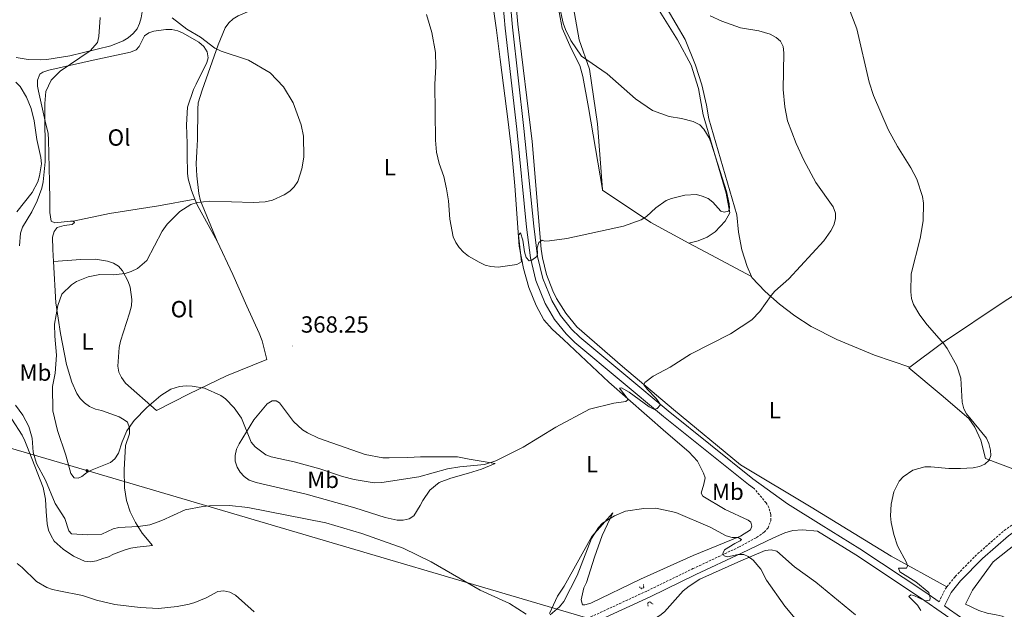
# Model space of a CAD drawing. Units: metres. Extents: x 589756 to 594250, y 4710111 to 4713140.
# Drawn here: x 592328 to 592751, y 4711151 to 4711404 of the extents above; entities that cross this region are included whole.
import ezdxf
from ezdxf.enums import TextEntityAlignment as Align

# ---------------------------------------------------------------- set-up
doc = ezdxf.new("R2010")
doc.units = ezdxf.units.M
doc.header["$MEASUREMENT"] = 0
doc.linetypes.add('TRAZOS', pattern=[0.75, 0.5, -0.25])
doc.linetypes.add('TRAZOSX2', pattern=[1.5, 1, -0.5])
for name, color, linetype, lineweight in [('Carátula', 7, 'Continuous', 5), ('Level 21', 19, 'Continuous', 0), ('Level 34', 2, 'Continuous', 0), ('Level 36', 19, 'Continuous', 40), ('Level 37', 92, 'Continuous', 0), ('Level 41', 39, 'Continuous', 0), ('Level 5', 36, 'Continuous', 0), ('Level 7', 1, 'Continuous', 0)]:
    doc.layers.add(name, color=color, linetype=linetype, lineweight=lineweight)
doc.styles.add('Arial', font='ARIAL.TTF', dxfattribs={"height": 0.2})

# ---------------------------------------------------------------- blocks, each defined once
blk = doc.blocks.new('5GASO')
at = {"layer": 'Carátula', "linetype": 'Continuous', "lineweight": 5}
for color, points in [(33, [(0, -5.1), (-5.1, 0), (0, 5.1), (0.2, 2.5), (-0.3, 2.4), (-0.8, 2.2), (-1.2, 1.8), (-1.5, 1.3), (-1.7, 0.7), (-1.7, 0), (-1.7, -0.8), (-1.5, -1.4), (-1.2, -1.9), (-0.8, -2.3), (-0.3, -2.5), (0.3, -2.6)]), (250, [(0.3, -2.6), (-0.3, -2.5), (-0.8, -2.3), (-1.2, -1.9), (-1.5, -1.4), (-1.7, -0.8), (-1.7, 0), (-1.7, 0.7), (-1.5, 1.3), (-1.2, 1.8), (-0.8, 2.2), (-0.3, 2.4), (0.2, 2.5), (0.6, 2.5), (0.9, 2.4), (1.1, 2.3), (1.4, 2.1), (1.6, 1.9), (1.7, 1.6), (1.8, 1.3), (1.9, 1), (1.2, 0.8), (1, 1.2), (0.8, 1.4), (0.5, 1.6), (0.2, 1.6), (0, 1.6), (-0.3, 1.5), (-0.5, 1.4), (-0.7, 1.2), (-0.8, 1), (-0.9, 0.7), (-1, 0.4), (-1, 0), (-1, -0.4), (-0.9, -0.8), (-0.8, -1.1), (-0.6, -1.4), (-0.4, -1.5), (-0.2, -1.7), (0, -1.7), (0.2, -1.8), (0.5, -1.7), (0.8, -1.6), (1, -1.5), (1.3, -1.3), (1.3, -0.7), (0.2, -0.7), (0.2, 0.1), (2, 0.1), (2, -1.8), (1.7, -2.1), (1.3, -2.4), (0.8, -2.5)]), (33, [(0, -5.1), (0.3, -2.6), (0.8, -2.5), (1.3, -2.4), (1.7, -2.1), (2, -1.8), (2, 0.1), (0.2, 0.1), (0.2, -0.7), (1.3, -0.7), (1.3, -1.3), (1, -1.5), (0.8, -1.6), (0.5, -1.7), (0.2, -1.8), (0, -1.7), (-0.2, -1.7), (-0.4, -1.5), (-0.6, -1.4), (-0.8, -1.1), (-0.9, -0.8), (-1, -0.4), (-1, 0), (-1, 0.4), (-0.9, 0.7), (-0.8, 1), (-0.7, 1.2), (-0.5, 1.4), (-0.3, 1.5), (0, 1.6), (0.2, 1.6), (0.5, 1.6), (0.8, 1.4), (1, 1.2), (1.2, 0.8), (1.9, 1), (1.8, 1.3), (1.7, 1.6), (1.6, 1.9), (1.4, 2.1), (1.1, 2.3), (0.9, 2.4), (0.6, 2.5), (0.2, 2.5), (0, 5.1), (5.1, 0)])]:
    blk.add_hatch(color=color, dxfattribs=at).paths.add_polyline_path(points)
at = {"layer": 'Carátula', "color": 250, "linetype": 'Continuous', "lineweight": 5}
blk.add_3dface([(0, -5.1), (5.1, 0), (0, 5.1), (-5.1, 0)], dxfattribs=at)
blk = doc.blocks.new('5PATER')
at = {"layer": 'Carátula', "linetype": 'Continuous', "lineweight": 5}
h = blk.add_hatch(color=250, dxfattribs=at)
edge = h.paths.add_edge_path()
edge.add_ellipse((0, 0), major_axis=(-1.33, -1.34), ratio=0.999422, start_angle=0, end_angle=360)

msp = doc.modelspace()

# ---------------------------------------------------------------- linework, layer by layer
at = {"layer": 'Level 21', "color": 19, "linetype": 'Continuous', "lineweight": 0}
for points in [[(592533.25, 4711434.55, 373.7), (592536.28, 4711400.39, 373.42), (592541.21, 4711357, 372.67), (592545.46, 4711315.01, 371.73), (592547.09, 4711301.84, 370.99), (592549.38, 4711292.06, 370.32), (592553.43, 4711282.18, 369.89), (592557.44, 4711275.34, 369.41), (592562.39, 4711269.18, 368.95), (592566.18, 4711265.47, 368.66), (592586.02, 4711248.92, 366.78), (592604.25, 4711233.71, 365.48), (592640.65, 4711204.57, 363.05), (592643.24, 4711202.71, 363.02)], [(592536.34, 4711434.85, 373.7), (592539.38, 4711400.7, 373.42), (592544.3, 4711357.33, 372.67), (592548.55, 4711315.36, 371.73), (592550.15, 4711302.39, 370.99), (592552.36, 4711293.01, 370.32), (592556.22, 4711283.57, 369.89), (592560.01, 4711277.11, 369.41), (592564.7, 4711271.27, 368.95), (592568.26, 4711267.78, 368.66), (592588.01, 4711251.31, 366.78), (592606.22, 4711236.12, 365.48), (592642.54, 4711207.05, 363.05), (592657.43, 4711196.31, 362.86), (592671.83, 4711187.33, 362.02), (592688.48, 4711176.98, 361.84), (592716.36, 4711158.55, 360.71), (592722.49, 4711154.22, 360.34)], [(592724.9, 4711152.51, 360.34), (592727.7, 4711158.29, 359.5), (592731.65, 4711163.21, 359.26), (592741.1, 4711172.8, 359.02), (592752.27, 4711182.5, 359.02), (592759.72, 4711187.8, 358.9), (592767.85, 4711191.97, 359.62), (592769.91, 4711192.43, 359.68), (592771.86, 4711193.25, 359.72), (592774.18, 4711194.83, 359.74), (592774.7, 4711195.31, 359.74), (592775.12, 4711195.93, 359.7), (592775.67, 4711197.33, 359.64), (592775.69, 4711199.58, 359.62), (592775.15, 4711200.99, 359.64), (592774.23, 4711202.18, 359.7), (592758.42, 4711213.4, 360.02)], [(592651.42, 4711181.67, 362.01), (592656.25, 4711183.88, 362.1), (592659.79, 4711184.85, 362.48), (592663.89, 4711185.09, 362.67), (592670.38, 4711184.57, 362.02)], [(592337.31, 4711039.29, 345.86), (592350.03, 4711045.05, 346.04), (592369.54, 4711053.79, 347.54), (592408.73, 4711071.46, 348.94), (592430.84, 4711081.45, 350.9), (592453.22, 4711091.53, 351.74), (592471.06, 4711099.22, 352.86), (592495.03, 4711109.51, 355.2), (592533.3, 4711126.7, 358.28), (592551.97, 4711134.68, 358.74), (592574.16, 4711145.23, 359.4), (592598.49, 4711156.45, 359.58), (592618.08, 4711165.94, 359.96), (592637.68, 4711175.15, 360.7), (592651.42, 4711181.67, 362.01)], [(592670.38, 4711184.57, 362.02), (592686.8, 4711174.37, 361.84), (592714.6, 4711155.99, 360.71), (592725.21, 4711148.49, 360.25), (592738.26, 4711139.25, 358.94), (592748.37, 4711131.56, 358.1), (592755.99, 4711124.49, 356.88), (592770.07, 4711111.03, 355.48), (592784.89, 4711097.12, 354.83), (592797.1, 4711085.3, 354.92), (592822.27, 4711062.32, 355.39), (592838.89, 4711047.3, 355.2), (592852.96, 4711034.51, 354.36), (592857.55, 4711030.92, 353.98), (592864.66, 4711026.06, 353.44), (592869.67, 4711023.09, 353.1), (592879.96, 4711018.02, 352.5), (592901.83, 4711009.05, 350.63), (592918.88, 4711002.74, 349.56)], [(592724.9, 4711152.51, 360.34), (592727, 4711151.03, 360.25), (592740.1, 4711141.76, 358.94), (592750.38, 4711133.94, 358.1), (592758.12, 4711126.75, 356.88), (592772.2, 4711113.29, 355.48), (592787.04, 4711099.37, 354.83), (592799.23, 4711087.57, 354.92), (592824.36, 4711064.62, 355.39), (592840.98, 4711049.6, 355.2), (592854.96, 4711036.89, 354.36), (592859.38, 4711033.43, 353.98), (592866.33, 4711028.69, 353.44), (592871.16, 4711025.83, 353.1), (592881.22, 4711020.86, 352.5), (592902.9, 4711012.35, 350.63), (592920.51, 4711006.37, 349.52)]]:
    msp.add_polyline3d(points, dxfattribs=at)
at = {"layer": 'Level 21', "color": 19, "linetype": 'TRAZOSX2', "lineweight": 0}
for points in [[(592725.91, 4711160.71, 359.46), (592729.48, 4711165.15, 359.26), (592739.11, 4711174.92, 359.02), (592750.46, 4711184.79, 359.02), (592758.2, 4711190.29, 358.9), (592766.85, 4711194.73, 359.62), (592769.02, 4711195.21, 359.68), (592770.46, 4711195.81, 359.72), (592772.37, 4711197.11, 359.74), (592772.48, 4711197.22, 359.74), (592772.54, 4711197.3, 359.7), (592772.77, 4711197.89, 359.64), (592772.78, 4711199.05, 359.62), (592772.59, 4711199.55, 359.64), (592772.2, 4711200.05, 359.7), (592756.83, 4711210.96, 360.02)], [(592636.48, 4711177.69, 360.7), (592644.18, 4711181.89, 361.55), (592647.42, 4711184.17, 362.11), (592649.08, 4711185.97, 362.48), (592650.35, 4711189.16, 362.39), (592650.31, 4711191.77, 362.67), (592649.44, 4711194.66, 362.76), (592648.29, 4711196.7, 362.85), (592643.24, 4711202.71, 363.02)], [(592336.11, 4711041.84, 345.86), (592348.88, 4711047.62, 346.04), (592368.38, 4711056.36, 347.54), (592407.58, 4711074.02, 348.94), (592429.68, 4711084.01, 350.9), (592452.09, 4711094.1, 351.74), (592469.95, 4711101.8, 352.86), (592493.9, 4711112.08, 355.2), (592532.17, 4711129.27, 358.28), (592550.81, 4711137.24, 358.74), (592572.97, 4711147.77, 359.4), (592597.29, 4711158.99, 359.58), (592616.87, 4711168.48, 359.96), (592636.48, 4711177.69, 360.7)], [(592722.49, 4711154.22, 360.34), (592725.22, 4711159.85, 359.5), (592725.91, 4711160.71, 359.46)]]:
    msp.add_polyline3d(points, dxfattribs=at)
at = {"layer": 'Level 21', "color": 1, "linetype": 'TRAZOS', "lineweight": 0}
for points in [[(592595.62, 4711161.74, 358.78), (592595.73, 4711160.34, 359.06), (592594.8, 4711159.87, 359.06), (592593.86, 4711160.79, 358.96)], [(592597.6, 4711152.43, 358.59), (592597.49, 4711153.83, 359.34), (592598.42, 4711154.31, 359.34), (592599.64, 4711153.29, 358.87)]]:
    msp.add_polyline3d(points, dxfattribs=at)
at = {"layer": 'Level 34', "color": 19, "linetype": 'Continuous', "lineweight": 13, "ltscale": 0.5}
msp.add_polyline3d([(590649.92, 4711631.09, 373.72), (590784.38, 4711598.86, 382), (591151.6, 4711522.04, 367.86), (591498.25, 4711448.71, 354.92), (591679.1, 4711408.22, 359.5), (592101.65, 4711285.03, 359.17), (592356.71, 4711210.53, 365.09), (592640.1, 4711127.08, 356.9), (592819.38, 4711076.83, 353.88), (592965.11, 4711030.42, 348.11), (592985.4, 4711017.54, 347.93), (593211.46, 4710868.28, 342.36), (593532.71, 4710799.65, 345.36), (593789.64, 4710768.05, 349.99), (593938.09, 4710742.35, 353.04)], dxfattribs=at)
at = {"layer": 'Level 36', "color": 92, "linetype": 'Continuous', "lineweight": 0}
for points in [[(592538.94, 4711536.67, 370.94), (592538.2, 4711535.04, 371.42), (592538.98, 4711526.35, 372.14), (592542.69, 4711504.59, 372.38), (592549.24, 4711477.7, 372.38), (592553.68, 4711450.4, 372.61), (592553.82, 4711447.43, 372.61), (592557.32, 4711418.79, 372.61), (592560.71, 4711400.37, 372.14), (592564.62, 4711391.66, 372.26), (592568.27, 4711384.3, 372.14), (592569.57, 4711379.53, 372.14), (592572.03, 4711366.27, 372.26), (592577.98, 4711331.17, 371.3)], [(592577.98, 4711331.17, 371.3), (592575.85, 4711359.24, 371.54), (592572.4, 4711382.73, 370.82), (592568.04, 4711395.39, 369.86), (592561.05, 4711434.99, 369.86), (592558.61, 4711454.47, 369.39), (592554.55, 4711481.39, 369.39), (592549.76, 4711504.67, 369.39), (592545.24, 4711530.73, 369.39), (592542.89, 4711534.91, 370.46), (592538.94, 4711536.67, 370.94)], [(592536.77, 4711454.75, 373.66), (592541.72, 4711402.11, 373.3), (592547.89, 4711351.69, 372.59), (592551.75, 4711305.55, 370.93), (592552.26, 4711301.86, 370.9), (592554.01, 4711294.62, 370.69), (592556.67, 4711287.66, 370.29), (592558.34, 4711284.32, 370.02), (592562.29, 4711278.01, 369.36), (592567.04, 4711272.26, 368.52), (592586.66, 4711255.19, 366.13), (592608.5, 4711236.81, 364.46), (592637.29, 4711213.06, 362.78), (592667.55, 4711194.79, 361.23), (592701.95, 4711173.88, 360.03), (592725.91, 4711160.71, 359.2)], [(592580.81, 4711248.53, 366.98), (592561.25, 4711266.78, 368.57), (592556.44, 4711271.2, 369.23), (592552.84, 4711275.27, 369.51), (592549.49, 4711281.39, 370.07), (592546.41, 4711289.11, 370.44), (592544.07, 4711297.2, 370.72), (592542.27, 4711306.8, 371.37), (592540.36, 4711332.74, 371.94), (592539.06, 4711346.92, 372.68), (592537.6, 4711360.17, 373.06), (592534.09, 4711386.83, 373.43), (592532.53, 4711399.52, 373.06), (592529.56, 4711420.68, 373.71), (592527.88, 4711436.54, 373.8), (592526.03, 4711450.06, 373.9)], [(592386.49, 4711443.54, 363.9), (592387.73, 4711441.6, 364), (592388.6, 4711439.09, 364.18), (592388.66, 4711433.95, 363.81), (592388.32, 4711431.33, 363.62), (592387.7, 4711428.8, 363.16), (592382, 4711413.97, 362.13), (592380.66, 4711409.1, 362.22), (592380.06, 4711404.8, 362.22), (592379.34, 4711402.36, 362.22), (592378.25, 4711400.11, 362.04), (592376.59, 4711398.03, 361.85), (592374.47, 4711396.23, 361.48), (592372.33, 4711394.89, 361.29), (592366.94, 4711392.68, 361.2), (592349.34, 4711388.45, 359.8), (592339.46, 4711386.83, 358.96), (592336.66, 4711386.7, 358.77), (592331.52, 4711386.92, 358.11), (592326.28, 4711387.7, 357.46)], [(592430.98, 4711409.57, 367.73), (592421.69, 4711405.62, 367.92), (592419.47, 4711404.29, 367.73), (592417.62, 4711402.58, 367.54), (592416.06, 4711400.42, 367.36), (592413.06, 4711393.19, 366.42), (592406.11, 4711373.68, 365.02), (592404.5, 4711368.33, 364.56), (592404.25, 4711365.62, 364.56), (592404.22, 4711352.64, 364.56), (592403.92, 4711347.4, 364.56), (592403.61, 4711342.17, 365.12), (592403.95, 4711336.95, 365.77), (592404.79, 4711329.39, 365.96), (592405.48, 4711326.32, 366.42), (592412.62, 4711309, 367.36)], [(592615.08, 4711308.14, 368.88), (592619.13, 4711309.05, 369.38), (592622.94, 4711310.68, 369.75), (592626.38, 4711312.97, 369.99), (592630.64, 4711317.49, 370.08), (592632.71, 4711321.08, 369.96), (592631.17, 4711329.57, 369.84), (592621.29, 4711363.11, 369.96), (592619.24, 4711374.47, 369.96), (592616.06, 4711384.47, 369.84), (592610.18, 4711395.3, 369.12), (592600.92, 4711410.21, 368.64)], [(592641.97, 4711293.87, 366.28), (592640.17, 4711298.08, 366.57), (592637.84, 4711305.31, 367.14), (592636.35, 4711312.75, 367.79), (592635.71, 4711320.31, 368.52), (592623.64, 4711361.39, 369.12), (592622.72, 4711367.27, 369.06), (592620.72, 4711375.98, 368.8), (592617.99, 4711384.49, 368.34), (592613.56, 4711395.41, 367.68), (592605.84, 4711408.61, 365.77)], [(592350.87, 4711317.58, 363.44), (592349.66, 4711317.56, 363.25), (592342.94, 4711316.83, 362.78), (592341.34, 4711317.55, 362.69), (592340.83, 4711321.28, 362.78), (592340.77, 4711326.51, 362.88), (592340.67, 4711334.36, 362.04), (592340.26, 4711352.47, 361.94), (592340.04, 4711355.08, 361.66), (592338.85, 4711360.49, 361.29), (592335.9, 4711373.25, 361.38), (592335.49, 4711375.48, 361.29), (592335.56, 4711378, 361.29), (592336.55, 4711380.54, 361.29), (592337.85, 4711381.39, 361.29), (592340.36, 4711382.36, 361.29), (592359.45, 4711386.61, 362.13), (592375.38, 4711390.08, 362.41), (592377.8, 4711391.04, 362.41), (592379.09, 4711392.46, 362.5), (592381.46, 4711397.06, 362.78), (592383.22, 4711398.39, 363.16), (592385.45, 4711398.98, 363.62), (592390.58, 4711399.7, 364), (592393.2, 4711399.73, 364.65), (592395.72, 4711399.2, 364.93), (592398.07, 4711398.2, 365.02), (592404.75, 4711394.36, 365.3), (592406.92, 4711392.43, 365.12), (592408.26, 4711390.2, 365.12), (592408.76, 4711387.59, 365.12), (592408.22, 4711385.62, 364.84), (592403.66, 4711376.32, 363.81), (592402.48, 4711373.97, 363.25), (592399.86, 4711366.47, 362.78), (592399.49, 4711358.8, 362.6), (592399.77, 4711350.87, 363.16), (592399.74, 4711345.83, 363.25), (592399.93, 4711338.17, 364.28), (592400.15, 4711335.65, 364.93), (592401.61, 4711330.72, 365.58), (592402.96, 4711326.91, 365.77)], [(592326.23, 4711377.23, 358.86), (592328.12, 4711375.3, 358.96), (592330.79, 4711370.66, 359.14), (592332.81, 4711365.92, 359.33), (592334, 4711360.52, 359.7), (592335.22, 4711352.6, 360.17), (592336.99, 4711344.87, 360.26), (592337.21, 4711342.16, 360.36), (592336.34, 4711336.92, 360.26), (592335.63, 4711334.48, 360.08), (592333.26, 4711329.78, 359.8), (592326.63, 4711321.48, 358.96)], [(592615.08, 4711308.14, 368.88), (592598.75, 4711316.96, 369.86), (592578.02, 4711330.77, 371.3), (592577.98, 4711331.17, 371.3)], [(592350.87, 4711317.58, 363.44), (592366.43, 4711320.76, 363.81), (592387.4, 4711324.1, 364.56), (592402.96, 4711326.91, 365.83)], [(592402.96, 4711326.91, 365.77), (592404.21, 4711324.21, 366.15), (592412.62, 4711309, 367.36)], [(592342.3, 4711300.29, 365.02), (592342.05, 4711305.42, 364.18), (592341.99, 4711310.65, 363.9), (592342.61, 4711313.09, 363.9), (592343.99, 4711314.88, 363.9), (592346.88, 4711315.66, 364), (592350.33, 4711316.17, 363.72), (592351.44, 4711316.93, 363.53), (592350.87, 4711317.58, 363.44)], [(592412.62, 4711309, 367.36), (592419.33, 4711294.7, 368.57), (592425.29, 4711281.14, 368.67), (592430.66, 4711269.53, 369.23), (592431.92, 4711266.27, 369.04), (592433.98, 4711258.27, 368.85), (592416.6, 4711251.14, 366.71), (592400.54, 4711243.47, 364.74), (592386.52, 4711236.39, 366.15)], [(592641.97, 4711293.87, 366.28), (592624.55, 4711303.03, 368.31), (592615.08, 4711308.14, 368.88)], [(592811.16, 4711263.01, 352.43), (592804.68, 4711276.6, 353.26), (592791.21, 4711306.85, 353.86), (592777.43, 4711299.79, 354.34), (592750.95, 4711283.31, 356.01), (592723.53, 4711265.08, 359.6), (592709.97, 4711254.95, 361.35)], [(592337.99, 4711203.29, 359.61), (592338.89, 4711198.26, 359.52), (592339.24, 4711192.94, 359.33), (592339.67, 4711187.71, 358.39), (592340.27, 4711185.01, 358.02), (592341.33, 4711182.5, 357.74), (592342.66, 4711180.28, 357.83), (592346.53, 4711176.78, 357.93), (592350.96, 4711173.84, 357.74), (592355.65, 4711171.75, 357.74), (592358.27, 4711171.41, 357.93), (592360.79, 4711171.82, 358.02), (592363.49, 4711172.78, 358.02), (592365.91, 4711173.56, 358.3), (592368.13, 4711174.71, 358.3), (592373.06, 4711176.54, 359.24), (592375.57, 4711177.23, 359.42), (592378.28, 4711177.73, 359.98), (592384.9, 4711178.37, 360.26), (592380.44, 4711183.73, 361.2), (592377.59, 4711188.27, 362.04), (592375.29, 4711192.91, 362.69), (592373.64, 4711197.75, 363.06), (592372.83, 4711203.16, 363.44), (592372.64, 4711210.81, 364.56), (592373.26, 4711221.28, 365.12), (592374.97, 4711226.35, 366.15), (592374.94, 4711228.87, 366.43), (592374.07, 4711231.29, 366.52), (592372.75, 4711232.39, 366.52), (592370.49, 4711233.58, 366.52), (592362.98, 4711236.29, 366.8), (592360.36, 4711236.91, 366.8), (592357.83, 4711238.09, 366.8), (592355.66, 4711239.56, 366.89), (592353.77, 4711241.4, 366.8), (592352.44, 4711243.63, 366.8), (592350.23, 4711248.46, 366.71), (592347.89, 4711255.99, 366.52), (592345.3, 4711269.41, 365.77), (592343.36, 4711282.55, 365.58), (592342.3, 4711300.29, 365.02)], [(592386.52, 4711236.39, 366.15), (592373.3, 4711248.09, 366.52), (592371.5, 4711250.49, 366.52), (592370.35, 4711252.81, 366.61), (592369.94, 4711255.33, 366.61), (592370.5, 4711263.28, 366.61), (592371.12, 4711266.09, 366.52), (592374.99, 4711278.09, 366.15), (592375.79, 4711281.27, 365.96), (592376.04, 4711283.89, 365.86), (592375.32, 4711289.21, 365.49), (592374.45, 4711291.62, 365.4), (592371.96, 4711296.26, 365.21), (592370.26, 4711298.2, 365.02), (592368.09, 4711299.58, 364.84), (592365.56, 4711300.39, 364.84), (592360.41, 4711301.17, 364.93), (592354.16, 4711301.09, 364.84), (592342.3, 4711300.29, 365.04)], [(592642.16, 4711293.43, 366.25), (592641.97, 4711293.87, 366.28)], [(592709.97, 4711254.95, 361.35), (592694.8, 4711260.12, 361.46), (592678.65, 4711266.71, 361.82), (592667.59, 4711272.38, 362.44), (592660.63, 4711276.87, 363.1), (592654.04, 4711281.89, 363.96), (592647.88, 4711287.43, 365.01), (592642.16, 4711293.43, 366.25)], [(592709.97, 4711254.95, 361.35), (592709.6, 4711254.68, 361.39)], [(592709.6, 4711254.68, 361.39), (592723.42, 4711243.08, 361.03), (592735.31, 4711232.9, 359.96), (592737.84, 4711229.11, 359.96), (592740.4, 4711223.59, 359.96), (592742.5, 4711215.68, 360.8), (592756.53, 4711210.5, 359.96), (592756.83, 4711210.96, 359.97)], [(592555.32, 4711149.31, 361.2), (592558.78, 4711156.64, 362.22), (592561.62, 4711160.97, 362.78), (592573.41, 4711182.22, 361.76), (592582.44, 4711192.42, 361.1), (592577.89, 4711182.65, 360.54), (592574.64, 4711173.45, 359.98), (592571.22, 4711162.58, 359.51), (592570.04, 4711160.32, 359.42), (592568.88, 4711155.17, 359.33), (592569.38, 4711153.03, 359.33), (592570.41, 4711152.95, 359.33), (592573.01, 4711153.63, 359.33), (592594.37, 4711163.99, 358.95), (592616.94, 4711174.07, 359.98), (592637.29, 4711182.35, 361.66), (592641.55, 4711185.11, 361.57), (592642.09, 4711186.71, 361.48), (592641.7, 4711188.38, 361.38), (592640.57, 4711189.3, 361.38), (592630.7, 4711193.85, 361.48), (592621.11, 4711199.53, 361.94), (592620.44, 4711200.92, 362.13), (592621.6, 4711204.76, 362.41), (592622.04, 4711207.38, 362.78), (592621.45, 4711209.43, 362.78), (592618.87, 4711214.63, 363.16), (592615.08, 4711218.6, 363.62), (592605.17, 4711226.97, 364.28), (592580.81, 4711248.53, 366.98)], [(592450.85, 4711200.43, 362.47), (592429.4, 4711205.4, 362.47), (592426.4, 4711206.48, 362.47), (592424.14, 4711207.95, 362.75), (592422.52, 4711209.89, 362.84), (592421.19, 4711212.02, 363.31), (592420.41, 4711214.54, 363.68), (592420.38, 4711217.06, 364.34), (592420.91, 4711219.68, 364.9), (592422, 4711222.03, 365.27), (592428.41, 4711232.29, 366.39), (592434.02, 4711239.17, 368.35), (592436.25, 4711240.51, 369), (592437.93, 4711240.53, 369.38), (592439.34, 4711239.61, 369.38), (592445.33, 4711231.56, 369.66), (592449.2, 4711227.97, 369.66), (592451.36, 4711226.68, 369.66), (592456.06, 4711224.41, 370.22), (592476.13, 4711217.46, 371.15), (592483.72, 4711216.06, 371.25), (592486.52, 4711216, 371.34), (592494.46, 4711216.1, 370.78), (592499.96, 4711216.45, 370.78), (592515.75, 4711216.46, 367.79), (592520.8, 4711215.49, 367.6), (592531.94, 4711213.57, 365.92), (592526.08, 4711211.17, 365.27), (592520.5, 4711209.42, 364.62), (592512.87, 4711207.27, 364.62), (592507.94, 4711205.43, 364.71), (592503.87, 4711202.21, 364.62), (592500.84, 4711197.78, 364.15), (592499.75, 4711195.53, 364.15), (592497.1, 4711191.2, 363.21), (592495.06, 4711189.86, 362.75), (592492.45, 4711189.27, 362.47), (592489.84, 4711189.33, 362.47), (592484.68, 4711190.48, 362.47), (592471.65, 4711194.62, 361.72), (592450.85, 4711200.43, 362.47)], [(592324.46, 4711232.64, 359.89), (592328.84, 4711225.69, 360.54), (592330.08, 4711223.27, 360.45), (592333.07, 4711215.74, 359.89), (592337.99, 4711203.29, 359.61)], [(592762.15, 4711184.37, 358.2), (592745.67, 4711171.35, 357.96), (592736.83, 4711159.29, 357.96), (592733.84, 4711153.32, 358.44), (592739.56, 4711150.5, 357.76), (592743.23, 4711149.38, 357.67), (592747, 4711148.7, 357.84), (592749.55, 4711148.11, 357.61), (592752.97, 4711146.2, 357.35)], [(592530.71, 4711120.64, 358.4), (592545.67, 4711126.61, 359.06), (592562.12, 4711133.73, 358.5), (592579.48, 4711141.6, 358.87), (592588.61, 4711144.05, 357.19), (592597.46, 4711146.11, 356.91), (592600.43, 4711147.09, 356.91), (592602.66, 4711148.33, 356.91), (592604.6, 4711149.94, 357.09), (592612.71, 4711158.91, 359.15), (592615.3, 4711161, 359.8), (592619.84, 4711163.95, 360.46), (592637.39, 4711171.82, 361.02), (592647.8, 4711176.34, 361.76), (592650.41, 4711176.56, 361.76), (592652.85, 4711175.94, 361.86)], [(592652.85, 4711175.94, 361.86), (592660.49, 4711169.31, 362.32), (592669.63, 4711162.69, 362.42), (592686.71, 4711148.61, 362.14)]]:
    msp.add_polyline3d(points, dxfattribs=at)
at = {"layer": 'Level 5', "color": 36, "linetype": 'Continuous', "lineweight": 0}
for points in [[(592632.43, 4711324.94, 370), (592631.28, 4711330.25, 370), (592624.71, 4711350.97, 370), (592623.79, 4711353.28, 370), (592621.48, 4711357.06, 370), (592619.78, 4711358.91, 370), (592616.98, 4711360.23, 370), (592611.98, 4711361.61, 370), (592606.65, 4711362.47, 370), (592599.49, 4711365.08, 370), (592592.14, 4711370.08, 370), (592580.03, 4711380.67, 370), (592568.96, 4711388.37, 370), (592564.46, 4711395.08, 370), (592562.17, 4711399.78, 370), (592561.18, 4711402.52, 370), (592558.9, 4711413.11, 370)], [(592362.37, 4711404.89, 360), (592361.78, 4711396.79, 360), (592361.2, 4711394.22, 360), (592358.08, 4711390.65, 360), (592345.16, 4711381.89, 360), (592341.35, 4711378.05, 360), (592339.13, 4711373.19, 360), (592338.66, 4711367.99, 360), (592338.83, 4711342.94, 360), (592337.87, 4711334.47, 360), (592337.3, 4711331.7, 360), (592335.4, 4711326.28, 360), (592333.1, 4711321.6, 360), (592329.01, 4711314.96, 360), (592328.15, 4711312.38, 360), (592327.7, 4711306.98, 360)], [(592414.18, 4711242.72, 365), (592416.23, 4711241.29, 365), (592419.98, 4711237.48, 365), (592423.02, 4711233.01, 365), (592427.27, 4711222.74, 365), (592429, 4711220.71, 365), (592433.56, 4711217.37, 365), (592435.86, 4711216.39, 365), (592445.71, 4711214.29, 365), (592456.68, 4711211.29, 365), (592466.48, 4711207.97, 365), (592471.4, 4711206.67, 365), (592480.02, 4711205.31, 365), (592483.25, 4711205.38, 365), (592499.21, 4711207.81, 365), (592511.54, 4711211.33, 365), (592516.85, 4711212.16, 365), (592527.42, 4711213.16, 365), (592532.29, 4711214.77, 365), (592543.96, 4711220.59, 365), (592558.06, 4711229.22, 365), (592572.5, 4711236.92, 365), (592582.9, 4711239.43, 365), (592588.07, 4711240.16, 365), (592589.08, 4711241.1, 365), (592585.3, 4711245.85, 365), (592586.16, 4711246.1, 365), (592589.45, 4711244.14, 365), (592598.02, 4711237.86, 365), (592600.3, 4711236.77, 365), (592601.47, 4711237.25, 365), (592602.72, 4711238.66, 365), (592602.4, 4711239.76, 365), (592600.98, 4711241.63, 365), (592597.28, 4711245.29, 365), (592595.79, 4711247.3, 365), (592596.17, 4711248.34, 365), (592599.74, 4711251.05, 365), (592607.02, 4711254.89, 365), (592615.88, 4711260.5, 365), (592632.94, 4711269.21, 365), (592642.08, 4711275.17, 365), (592645.55, 4711278.82, 365), (592650.41, 4711285.62, 365), (592652.08, 4711287.47, 365), (592658.02, 4711292.74, 365), (592673, 4711309.05, 365), (592676.06, 4711313.44, 365), (592677.28, 4711315.89, 365), (592678.05, 4711318.47, 365), (592678.08, 4711320.97, 365), (592677.08, 4711323.71, 365), (592669.59, 4711334.12, 365), (592664.49, 4711343.65, 365), (592661.12, 4711350.81, 365), (592657.42, 4711360.52, 365), (592656.34, 4711366.54, 365), (592655.62, 4711374, 365), (592655.88, 4711389.77, 365), (592655.55, 4711392.43, 365), (592654.44, 4711394.69, 365), (592652.57, 4711396.35, 365), (592650.04, 4711397.73, 365), (592645.18, 4711399.16, 365), (592637.27, 4711400.41, 365), (592629.27, 4711403.27, 365), (592624.3, 4711405.56, 365)], [(592502.45, 4711406.19, 370), (592504.82, 4711398.42, 370), (592506.39, 4711389.82, 370), (592506.43, 4711383.93, 370), (592505.99, 4711376.34, 370), (592506.41, 4711352.31, 370), (592506.83, 4711347.15, 370), (592507.93, 4711342.21, 370), (592509.86, 4711336.66, 370), (592511.13, 4711331.42, 370), (592511.94, 4711326.28, 370), (592512.44, 4711318.46, 370), (592513.97, 4711310.77, 370), (592515.08, 4711308.35, 370), (592516.47, 4711306.27, 370), (592518.3, 4711304.29, 370), (592520.5, 4711302.58, 370), (592525.06, 4711299.94, 370), (592527.65, 4711298.7, 370), (592530.07, 4711298.08, 370), (592533.29, 4711297.86, 370), (592541.27, 4711298.92, 370), (592543.3, 4711300.1, 370), (592541.99, 4711311.59, 370), (592542.77, 4711312.55, 370), (592543.88, 4711309.35, 370), (592544.53, 4711304.33, 370), (592545.23, 4711301.94, 370), (592546.58, 4711300.51, 370), (592547.68, 4711300.83, 370), (592549.78, 4711302.4, 370), (592550.17, 4711303.73, 370), (592549.92, 4711306.16, 370), (592550.7, 4711308.35, 370), (592552.18, 4711309.38, 370), (592553.12, 4711308.99, 370), (592555.23, 4711309.08, 370), (592562.72, 4711310.09, 370), (592586.99, 4711315.41, 370), (592594.57, 4711318.11, 370), (592596.91, 4711319.61, 370), (592600.96, 4711323.23, 370), (592605.34, 4711326.38, 370), (592607.67, 4711327.28, 370), (592613.31, 4711328.69, 370), (592618.4, 4711328.95, 370), (592620.83, 4711328.33, 370), (592623.42, 4711327.33, 370), (592625.38, 4711325.69, 370), (592628.76, 4711321.79, 370), (592630.33, 4711321.33, 370), (592632.05, 4711321.81, 370), (592632.59, 4711323.06, 370), (592632.43, 4711324.94, 370)], [(592734.28, 4711234.84, 360), (592733.08, 4711237.03, 360), (592732.38, 4711239.92, 360), (592731.88, 4711250.15, 360), (592730.1, 4711255.53, 360), (592726.01, 4711262.91, 360), (592724.56, 4711264.95, 360), (592717.43, 4711273.12, 360), (592714.24, 4711277.27, 360), (592711.48, 4711281.86, 360), (592710.67, 4711284.32, 360), (592710.39, 4711287.26, 360), (592710.52, 4711294.93, 360), (592714.36, 4711310.06, 360), (592715.73, 4711317.74, 360), (592715.8, 4711325.25, 360), (592715.37, 4711328.07, 360), (592712.91, 4711335.57, 360), (592710.46, 4711340.42, 360), (592704.7, 4711349.55, 360), (592700.68, 4711356.89, 360), (592694.3, 4711371.4, 360), (592692.44, 4711377.13, 360), (592687.19, 4711400.04, 360), (592684.34, 4711407.41, 360)], [(592393.26, 4711404.69, 365), (592399.54, 4711399.83, 365), (592405.48, 4711396.51, 365), (592411.56, 4711391.76, 365), (592414.28, 4711390.53, 365), (592426.08, 4711386.65, 365), (592435.3, 4711381.23, 365), (592441.12, 4711375.15, 365), (592445.23, 4711368.36, 365), (592448.61, 4711358.92, 365), (592449.67, 4711353.93, 365), (592449.88, 4711344.97, 365), (592448.94, 4711339.95, 365), (592447.18, 4711334.62, 365), (592445.71, 4711332.27, 365), (592443.84, 4711330.38, 365), (592441.34, 4711328.88, 365), (592436.31, 4711326.55, 365), (592433.29, 4711325.87, 365), (592428.05, 4711325.61, 365), (592409.5, 4711326.16, 365), (592403.97, 4711325.59, 365), (592401.28, 4711324.63, 365), (592396.59, 4711321.71, 365), (592391.09, 4711316.22, 365), (592388.96, 4711313.22, 365), (592382.39, 4711300.64, 365), (592378.4, 4711297.3, 365), (592375.73, 4711295.93, 365), (592373.15, 4711295.06, 365), (592367.99, 4711294.56, 365), (592362.27, 4711294.69, 365), (592357.26, 4711293.73, 365), (592352.27, 4711291.63, 365), (592350.05, 4711290.29, 365), (592345.95, 4711286.16, 365), (592344.25, 4711281.33, 365), (592342.8, 4711273.41, 365), (592342.9, 4711268.23, 365), (592343.64, 4711260.08, 365), (592343.13, 4711252.28, 365), (592341.98, 4711246.61, 365), (592342.14, 4711236.21, 365), (592344.11, 4711227.75, 365), (592347.68, 4711217.12, 365), (592349.75, 4711209.31, 365), (592351.25, 4711207.51, 365), (592352.97, 4711207.28, 365), (592354.53, 4711208, 365), (592356.51, 4711209.52, 365), (592358.92, 4711210.82, 365), (592366.79, 4711214.08, 365), (592368.74, 4711215.64, 365), (592370.3, 4711218.01, 365), (592371.84, 4711222.95, 365), (592373.77, 4711227.6, 365), (592377.04, 4711231.98, 365), (592382.42, 4711237.65, 365), (592388.45, 4711242.82, 365), (592392.68, 4711245.5, 365), (592396.42, 4711246.58, 365), (592399.35, 4711246.88, 365), (592401.94, 4711246.74, 365), (592407.2, 4711245.97, 365), (592414.18, 4711242.72, 365)], [(592326.07, 4711238.62, 360), (592329.22, 4711234.3, 360), (592331.75, 4711229.4, 360), (592333.17, 4711224.41, 360), (592333.66, 4711218.48, 360), (592335.09, 4711213.63, 360), (592338.9, 4711206.5, 360), (592343.03, 4711196.49, 360), (592347.19, 4711190.04, 360), (592348.9, 4711184.71, 360), (592350.11, 4711183.48, 360), (592356.94, 4711182.99, 360)], [(592714.63, 4711150.51, 360), (592713.29, 4711152.78, 360), (592709.59, 4711156.52, 360), (592710.37, 4711157.23, 360), (592711.62, 4711157, 360), (592716.57, 4711154.67, 360), (592718.52, 4711154.99, 360), (592718.68, 4711156.01, 360), (592718.12, 4711158.2, 360), (592712.52, 4711162.85, 360), (592705.71, 4711167.15, 360), (592705.15, 4711168.63, 360), (592708.51, 4711168.72, 360), (592708.9, 4711169.67, 360), (592708.51, 4711171.15, 360), (592704.72, 4711178.34, 360), (592703.14, 4711183.08, 360), (592701.89, 4711188.29, 360), (592701.6, 4711191.16, 360), (592701.89, 4711196.16, 360), (592703.12, 4711201.43, 360), (592705.37, 4711206.05, 360), (592707.08, 4711207.94, 360), (592711.18, 4711210.79, 360), (592716.44, 4711212.13, 360), (592718.96, 4711212.22, 360), (592726.72, 4711211.48, 360), (592731.72, 4711211.42, 360), (592737.19, 4711211.76, 360), (592739.86, 4711212.32, 360), (592742.21, 4711213.27, 360), (592743.99, 4711215.01, 360), (592744.7, 4711217.04, 360), (592744.53, 4711219.31, 360), (592743.81, 4711222.12, 360), (592742.84, 4711224.43, 360), (592734.28, 4711234.84, 360)], [(592356.94, 4711182.99, 360), (592363.13, 4711183.25, 360), (592367.97, 4711185.54, 360), (592370.4, 4711186.15, 360), (592378.77, 4711186.53, 360), (592383.73, 4711187.26, 360), (592388.92, 4711189.12, 360), (592398.94, 4711193.67, 360), (592406.52, 4711195.12, 360), (592409.26, 4711195.44, 360), (592417.95, 4711195.56, 360), (592425.83, 4711194.75, 360), (592459.32, 4711188.08, 360), (592474.76, 4711183.53, 360), (592492.41, 4711177.27, 360), (592504.49, 4711171.46, 360), (592525.54, 4711159.26, 360), (592538.17, 4711153.6, 360), (592545.22, 4711149.02, 360)], [(592555.59, 4711148.73, 360), (592559.63, 4711152.14, 360), (592561.37, 4711154.36, 360), (592567.22, 4711165.52, 360), (592573.38, 4711181.48, 360), (592576.37, 4711186.12, 360), (592578.08, 4711187.94, 360), (592583.23, 4711191.08, 360), (592587.85, 4711193.11, 360), (592595.74, 4711194.27, 360), (592600.98, 4711194.36, 360), (592609.45, 4711192.53, 360), (592624.2, 4711186.34, 360), (592631.18, 4711182.62, 360), (592633.69, 4711181.84, 360), (592636.2, 4711181.86, 360), (592637.69, 4711181, 360), (592637.07, 4711180.37, 360), (592634.8, 4711179.31, 360), (592630.35, 4711176.51, 360), (592629.65, 4711175.01, 360), (592630.28, 4711174, 360), (592631.7, 4711173.54, 360), (592636.23, 4711174.5, 360), (592638.73, 4711174.53, 360), (592640.62, 4711173.66, 360), (592642.66, 4711172.18, 360), (592645.97, 4711168.23, 360), (592648.43, 4711163.58, 360), (592656.37, 4711152.38, 360), (592662.92, 4711144.48, 360)], [(592326.74, 4711170.71, 355), (592328.98, 4711168.96, 355), (592335.06, 4711162.96, 355), (592339.55, 4711160.36, 355), (592341.9, 4711159.5, 355), (592344.59, 4711159.01, 355)], [(592344.59, 4711159.01, 355), (592354.85, 4711156.95, 355), (592360.89, 4711154.94, 355), (592368.76, 4711153.12, 355), (592379.59, 4711151.82, 355), (592387.43, 4711151.46, 355), (592395.4, 4711152.19, 355), (592400.59, 4711153.25, 355), (592402.99, 4711153.94, 355), (592407.9, 4711156.01, 355), (592412.93, 4711158.7, 355), (592415.43, 4711158.9, 355), (592418.12, 4711158.41, 355), (592420.52, 4711157.11, 355), (592428.43, 4711149.96, 355)]]:
    msp.add_polyline3d(points, dxfattribs=at)

# ---------------------------------------------------------------- block references
at = {"layer": 'Level 34', "color": 2, "linetype": 'Continuous', "lineweight": 0, "xscale": 0.09999983015004542, "yscale": 0.09999983015004542}
msp.add_blockref('5GASO', (592356.71, 4711210.53, 365.09), dxfattribs=at)
at = {"layer": 'Level 7', "color": 19, "linetype": 'Continuous', "lineweight": 0, "xscale": 0.09999983015004542, "yscale": 0.09999983015004542}
msp.add_blockref('5PATER', (592445.05, 4711264.03, 368.25), dxfattribs=at)

# ---------------------------------------------------------------- texts
at = {"layer": 'Level 37', "color": 92, "linetype": 'Continuous', "lineweight": 0, "style": 'Arial'}
for s, p in [('Ol', (592370.51, 4711353.42, 362.38)), ('L', (592486.77, 4711340.68, 368.07)), ('Ol', (592397.57, 4711279.79, 367.07)), ('L', (592356.93, 4711265.86, 366.17)), ('Mb', (592334.61, 4711252.56, 361)), ('L', (592651.99, 4711236.41, 362.58)), ('L', (592573.51, 4711213.24, 363.16)), ('Mb', (592458.08, 4711206.58, 364.05)), ('Mb', (592631.85, 4711201.48, 361.94))]:
    msp.add_text(s, height=7, dxfattribs=at).set_placement(p, align=Align.MIDDLE_CENTER)
at = {"layer": 'Level 41', "color": 19, "linetype": 'Continuous', "lineweight": 0, "style": 'Arial'}
msp.add_text('368.25', height=7, dxfattribs=at).set_placement((592448.55, 4711267.53, 368.25), align=Align.BOTTOM_LEFT)

doc.saveas('drawing.dxf')
